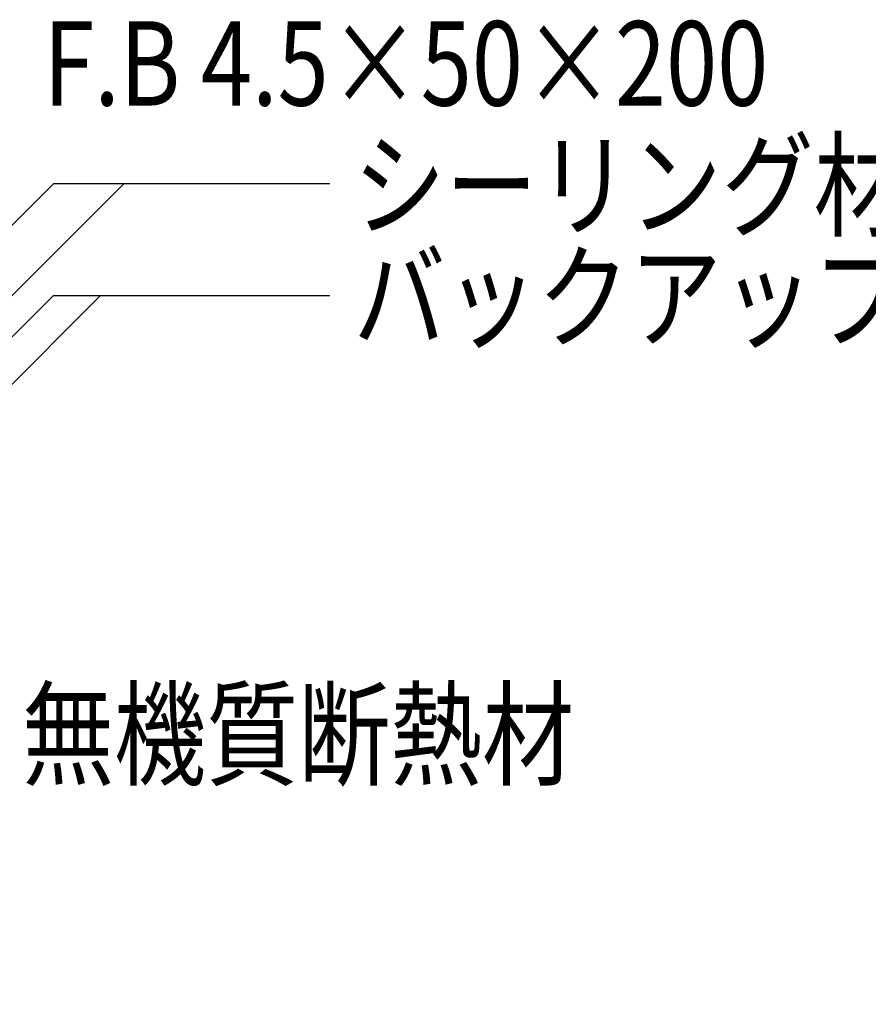
# Model space of a CAD drawing. Extents: x 457 to 2557, y 333 to 1813.
# Drawn here: x 1589 to 1710, y 1276 to 1416 of the extents above; entities that cross this region are included whole.
import ezdxf

# ---------------------------------------------------------------- set-up
doc = ezdxf.new("R2010")
doc.units = 0
doc.header["$MEASUREMENT"] = 0
doc.layers.add('_0-9_', color=7, linetype='CONTINUOUS')
doc.styles.get("Standard").update_dxf_attribs({"font": 'txt', "bigfont": 'bigfont.shx'})

msp = doc.modelspace()

# ---------------------------------------------------------------- linework, layer by layer
at = {"layer": '_0-9_', "color": 7, "linetype": 'Continuous'}
for p, q in [((1471.49, 1269.59), (1594.22, 1392.32)), ((1480.12, 1268.21), (1604.23, 1392.32)), ((1594.22, 1392.32), (1633.52, 1392.32)), ((1472.99, 1255.23), (1594.17, 1376.41)), ((1480.97, 1256.49), (1600.89, 1376.41)), ((1594.17, 1376.41), (1633.52, 1376.41))]:
    msp.add_line(p, q, dxfattribs=at)

# ---------------------------------------------------------------- texts
at = {"layer": '_0-9_', "color": 7, "width": 0.8}
for s, p in [('F.B 4.5×50×200', (1592.76, 1403.4)), ('シーリング材', (1636.86, 1386.07)), ('バックアップ材', (1636.86, 1370.16)), ('無機質断熱材', (1589.7, 1307.98))]:
    msp.add_text(s, height=12, dxfattribs=at).set_placement(p)

doc.saveas('drawing.dxf')
